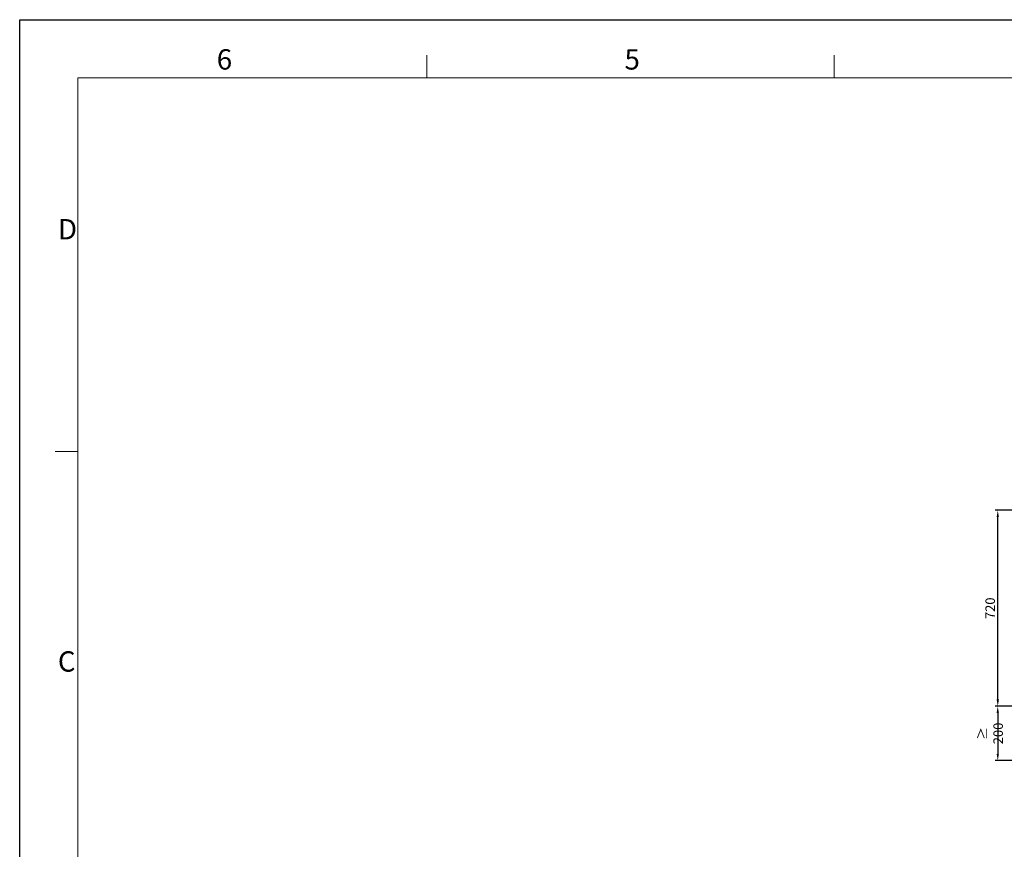
# Model space of a CAD drawing. Units: millimetres. Extents: x 0 to 8978, y 0 to 6348.
# Drawn here: x 0 to 3618, y 3299 to 6348 of the extents above; entities that cross this region are included whole.
import ezdxf

# ---------------------------------------------------------------- set-up
doc = ezdxf.new("R2010")
doc.units = ezdxf.units.MM
doc.layers.add('BEMASS', color=3, linetype='Continuous', lineweight=13)
doc.layers.add('Bordo (ISO)', color=7, linetype='Continuous', lineweight=70)
doc.styles.add('BEMSTIL', font='arial.ttf', dxfattribs={"width": 0.8})
doc.styles.add('Testo nota (ISO)', font='tahoma.ttf')
doc.dimstyles.new('BEMASS', dxfattribs={"dimscale": 10, "dimtxt": 3.5, "dimasz": 2.5, "dimexe": 1, "dimexo": 0, "dimgap": 1, "dimtad": 1, "dimdec": 0, "dimtxsty": 'BEMSTIL', "dimcen": 3, "dimclrd": 3, "dimclre": 3, "dimclrt": 2, "dimadec": 0, "dimazin": 0, "dimtfac": 0.875, "dimtdec": 0, "dimtmove": 0, "dimatfit": 0, "dimfxl": 0, "dimtolj": 1, "dimlwd": 25, "dimlwe": 25, "dimarcsym": 0})

# ---------------------------------------------------------------- blocks, each defined once
blk = doc.blocks.new('Bordi Bordo di default')
at = {"layer": 'Bordo (ISO)', "lineweight": 0}
for p, q in [((70, 287), (70, 290.9)), ((140, 287), (140, 290.9)), ((10, 222.75), (6.1, 222.75))]:
    blk.add_line(p, q, dxfattribs=at)
at = {"layer": 'Bordo (ISO)', "lineweight": 0, "flags": 128}
blk.add_lwpolyline([(10, 10), (10, 287), (410, 287), (410, 10), (10, 10)], dxfattribs=at)
at = {"layer": 'Bordo (ISO)', "lineweight": 0, "char_height": 3.5, "attachment_point": 7, "style": 'Testo nota (ISO)'}
for s, insert in [('6', (33.88, 287.33)), ('5', (103.98, 287.33)), ('D', (6.57, 258.13)), ('C', (6.56, 183.81))]:
    blk.add_mtext(s, dxfattribs=dict(at, insert=insert))
blk = doc.blocks.new('10')
blk.add_lwpolyline([(0, 2970), (4200, 2970), (4200, 0), (0, 0)], close=True)
at = {"xscale": 10, "yscale": 10, "zscale": 10}
blk.add_blockref('Bordi Bordo di default', (0, 0), dxfattribs=at)
blk = doc.blocks.new('*D76')
at = {"layer": 'BEMASS', "color": 3, "lineweight": 25}
for p, q in [((4122.4, 3825.2), (3584.3, 3825.2)), ((3594.3, 3800.2), (3594.3, 3650.2)), ((4122.4, 3625.2), (3584.3, 3625.2))]:
    blk.add_line(p, q, dxfattribs=at)
at = {"layer": 'BEMASS', "color": 3}
for points in [[(3590.1, 3800.2), (3598.5, 3800.2), (3594.3, 3825.2)], [(3590.1, 3650.2), (3598.5, 3650.2), (3594.3, 3625.2)]]:
    blk.add_solid(points, dxfattribs=at)
at = {"layer": 'Defpoints', "color": 0}
for p in [(4122.4, 3825.2), (3594.3, 3625.2), (4122.4, 3625.2)]:
    blk.add_point(p, dxfattribs=at)
at = {"layer": 'BEMASS', "color": 2, "insert": (3566.4, 3725.2), "char_height": 35, "attachment_point": 5, "rotation": 90, "style": 'BEMSTIL'}
blk.add_mtext('\\A1;≥{\\fArial|b0|i0|c238|p34; 200}', dxfattribs=at)
blk = doc.blocks.new('*D77')
at = {"color": 3, "lineweight": 25}
for p, q in [((4622.4, 4545.2), (3584.3, 4545.2)), ((3594.3, 3850.2), (3594.3, 4520.2)), ((4289.4, 3825.2), (3584.3, 3825.2))]:
    blk.add_line(p, q, dxfattribs=at)
at = {"color": 3}
for points in [[(3590.1, 4520.2), (3598.5, 4520.2), (3594.3, 4545.2)], [(3590.1, 3850.2), (3598.5, 3850.2), (3594.3, 3825.2)]]:
    blk.add_solid(points, dxfattribs=at)
at = {"layer": 'Defpoints', "color": 0}
for p in [(3594.3, 4545.2), (4622.4, 4545.2), (4289.4, 3825.2)]:
    blk.add_point(p, dxfattribs=at)
at = {"color": 2, "insert": (3566.4, 4185.2), "char_height": 35, "attachment_point": 5, "rotation": 90, "style": 'BEMSTIL'}
blk.add_mtext('\\A1;720', dxfattribs=at)

msp = doc.modelspace()

# ---------------------------------------------------------------- block references
at = {"xscale": 2.1375, "yscale": 2.1375, "zscale": 2.1375}
msp.add_blockref('10', (0, 0), dxfattribs=at)

# ---------------------------------------------------------------- dimensions: what is measured, and where the dimension line sits
dim = msp.add_linear_dim(base=(3594.3, 4545.2), p1=(4289.4, 3825.2), p2=(4622.4, 4545.2), angle=90, dimstyle='BEMASS')
dim.commit()
dim.dimension.update_dxf_attribs({"geometry": '*D77', "text_midpoint": (3566.4, 4185.2)})
at = {"layer": 'BEMASS'}
dim = msp.add_linear_dim(base=(3594.3, 3625.2), p1=(4122.4, 3825.2), p2=(4122.4, 3625.2), angle=90, text='≥{\\fArial|b0|i0|c238|p34; 200}', dimstyle='BEMASS', override={"dimlfac": 0.1}, dxfattribs=at)
dim.commit()
dim.dimension.update_dxf_attribs({"geometry": '*D76', "text_midpoint": (3594.3, 3725.2), "dimtype": 160})

doc.saveas('drawing.dxf')
